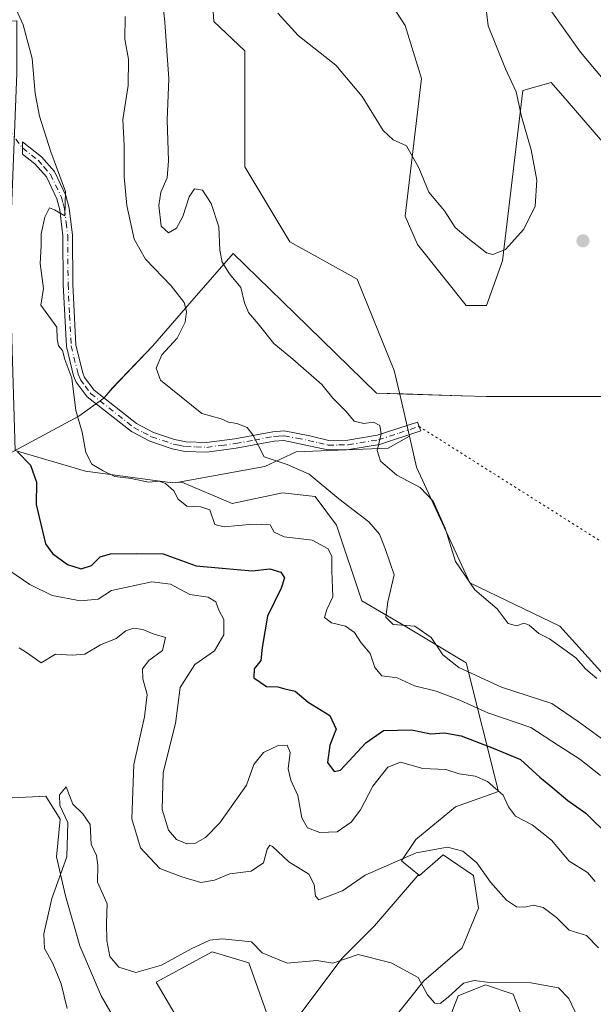
# Model space of a CAD drawing. Units: metres. Extents: x 628726 to 632202, y 4685663 to 4688041.
# Drawn here: x 629029 to 629165, y 4685790 to 4686022 of the extents above; entities that cross this region are included whole.
import ezdxf

# ---------------------------------------------------------------- set-up
doc = ezdxf.new("R2010")
doc.units = ezdxf.units.M
doc.header["$MEASUREMENT"] = 0
doc.linetypes.add('DGN Style 4', pattern=[2.6384748266838614, 1.318413404963828, -0.6592067024819142, 0.001648016756204785, -0.6592067024819142])
doc.linetypes.add('DGN Style 5', pattern=[1.1536117293433497, 0.4944050268614355, -0.6592067024819142])
for name, color, linetype, lineweight in [('Arbolado forestal CxS', 92, 'Continuous', 0), ('Camino Cxs', 7, 'Continuous', 0), ('Camino eje', 30, 'DGN Style 4', 13), ('Camino eje virtual', 6, 'DGN Style 4', 0), ('Comarca', 135, 'Continuous', 13), ('Comarca CxS', 21, 'Continuous', 0), ('Cultivos herbáceos CxS', 92, 'Continuous', 0), ('Curva de nivel maestra', 30, 'Continuous', 30), ('Curva de nivel normal', 30, 'Continuous', 0), ('Espacio natural protegido', 121, 'Continuous', 13), ('Espacio natural protegido CxS', 121, 'Continuous', 0), ('Matorral CxS', 135, 'Continuous', 0), ('Municipio', 91, 'Continuous', 13), ('Municipio CxS', 4, 'Continuous', 0), ('Núcleo urbano CxS', 7, 'Continuous', 0), ('Punto de cota en terreno', 7, 'Continuous', 0), ('Senda virtual', 7, 'DGN Style 5', 0), ('Suelo desnudo CxS', 253, 'Continuous', 0)]:
    doc.layers.add(name, color=color, linetype=linetype, lineweight=lineweight)

# ---------------------------------------------------------------- blocks, each defined once
blk = doc.blocks.new('*U4')
at = {"layer": 'Cultivos herbáceos CxS', "color": 92, "linetype": 'Continuous', "lineweight": 0}
for points in [[(629067.6042999999, 4685784.876300001, 432.7023000000045), (629061.4855000004, 4685795.1823, 434.9373000000051), (629074.6901000004, 4685802.267700001, 435.218200000003), (629083.3857000005, 4685799.6907, 434.9492000000028), (629088.3788999999, 4685785.5417, 433.1585999999952)], [(629095.1630999995, 4685787.237700001, 433.5335999999952), (629105.3372999999, 4685800.810699999, 436.0439999999944), (629112.9681000002, 4685808.445499999, 437.3438000000024), (629123.1435000002, 4685820.3223, 439.4109999999928), (629123.5635000002, 4685820.3223, 439.3782999999967), (629129.1190999999, 4685825.1339, 440.2452000000048), (629136.2811000004, 4685820.3223, 439.6402999999991), (629137.4923, 4685812.5737, 438.459600000002), (629133.6278999997, 4685803.2335, 436.8497999999963), (629124.6096999999, 4685795.503900001, 435.2621000000072), (629116.8803000003, 4685785.8421, 433.2375999999931)], [(629128.1527000006, 4685780.366900001, 433.6935999999987), (629132.6611000003, 4685791.961100001, 435.2458000000043), (629139.1023000004, 4685794.537699999, 435.5838999999978), (629145.6069, 4685792.327500001, 435.0004000000045), (629147.3026999999, 4685788.086300001, 433.9158000000025)], [(629027.5651000004, 4685838.587099999, 437.5225000000065), (629035.5472999997, 4685839.007099999, 436.5785000000033), (629038.9083000004, 4685833.545700001, 435.9903000000049), (629038.0680999998, 4685824.723300001, 435.6796999999933), (629040.1684999998, 4685815.480699999, 434.9818999999989), (629043.5292999997, 4685803.717499999, 434.5072999999975), (629048.5707, 4685791.9539, 434.0285000000004), (629056.1602999996, 4685778.754899999, 433.0547999999981)]]:
    blk.add_polyline3d(points, dxfattribs=at)
blk = doc.blocks.new('5PATER')
at = {"layer": 'Núcleo urbano CxS', "linetype": 'Continuous', "lineweight": 0}
h = blk.add_hatch(color=51, dxfattribs=at)
edge = h.paths.add_edge_path()
edge.add_ellipse((0, 0), major_axis=(-0.1095731443231308, -0.1110710700762829), ratio=0.9994222409660322, start_angle=0, end_angle=360)

msp = doc.modelspace()

# ---------------------------------------------------------------- linework, layer by layer
at = {"layer": 'Arbolado forestal CxS', "color": 92, "linetype": 'Continuous', "lineweight": 0}
for points in [[(629081.0471000001, 4686081.6691, 469.6947999999975), (629092.5081000002, 4686075.936899999, 470.2402000000002), (629103.0138999998, 4686053.0101, 473.109500000006), (629109.6996999999, 4686036.770099999, 473.8549999999959), (629120.2055000003, 4686020.531099999, 472.0611000000063), (629124.0263, 4686008.1119, 471.4397999999928), (629120.2049000004, 4685975.632099999, 469.3932999999961), (629123.0708999997, 4685968.9451, 469.1646999999939), (629134.5317000002, 4685954.6161, 468.8273999999947), (629139.3066999996, 4685954.6161, 469.1613000000071), (629143.1277000001, 4685965.124100001, 470.1996000000072), (629147.9030999999, 4686005.2459, 470.0559999999969), (629154.5891000006, 4686007.1567, 468.8375999999989), (629158.3346999995, 4686002.811100001, 468.6202000000048), (629178.4666999998, 4685979.4529, 468.3359999999957), (629181.3317, 4685965.1237, 469.6575000000012), (629178.4665000001, 4685956.525900001, 470.4569000000047), (629176.2402999997, 4685933.117900001, 470.3573000000034), (629183.2412999999, 4685917.358899999, 471.1796000000032), (629202.4159000004, 4685893.277899999, 470.5972000000039), (629221.6240999997, 4685880.390900001, 471.4714999999997), (629240.5705000004, 4685870.3729, 471.5847000000067), (629245.5579000004, 4685863.7587, 471.3417999999947)], [(629178.4666999998, 4685979.4529, 468.3359999999957), (629158.3346999995, 4686002.811100001, 468.6202000000048), (629154.5891000006, 4686007.1567, 468.8375999999989), (629147.9030999999, 4686005.2459, 470.0559999999969), (629143.1277000001, 4685965.124100001, 470.1996000000072), (629139.3066999996, 4685954.6161, 469.1613000000071), (629134.5317000002, 4685954.6161, 468.8273999999947), (629123.0708999997, 4685968.9451, 469.1646999999939), (629120.2049000004, 4685975.632099999, 469.3932999999961), (629124.0263, 4686008.1119, 471.4397999999928), (629120.2055000003, 4686020.531099999, 472.0611000000063), (629109.6996999999, 4686036.770099999, 473.8549999999959)]]:
    msp.add_polyline3d(points, dxfattribs=at)
at = {"layer": 'Camino Cxs', "color": 7, "linetype": 'Continuous', "lineweight": 0}
msp.add_polyline3d([(629068.5900999998, 4685922.470100001, 458.5733999999939), (629073.3800999997, 4685922.290100001, 459.0506000000024), (629080.0301000001, 4685923.1801, 459.7592000000004), (629089.0401, 4685924.8301, 461.4171999999963), (629091.7100999998, 4685925.030099999, 462.0369000000064), (629097.7500999998, 4685923.920100001, 462.7983999999997), (629102.1801000005, 4685922.8101, 463.4434999999939), (629106.6901000004, 4685922.9001, 464.2197000000015), (629113.5900999998, 4685924.040100001, 465.2109999999957), (629123.0500999996, 4685927.140100001, 466.4135999999999), (629123.8701, 4685925.050100001, 466.4713999999949), (629114.1300999997, 4685921.850099999, 465.2866000000067), (629106.8901000004, 4685920.6501, 464.3396000000066), (629101.9301000005, 4685920.5601, 463.2939000000042), (629091.5900999998, 4685922.7601, 461.4446999999927), (629089.3201000001, 4685922.600099999, 461.0016999999935), (629080.3901000004, 4685920.950099999, 459.6622999999963), (629073.4901000002, 4685920.040100001, 458.9942000000011), (629068.3201000001, 4685920.220100001, 458.3763999999938), (629065.2600999996, 4685920.850099999, 458.0155999999988), (629060.0000999998, 4685922.630100001, 457.4820999999939), (629055.6801000005, 4685924.870100001, 457.1876000000047), (629045.2701000003, 4685933.0701, 455.7167000000045), (629042.7100999998, 4685936.520099999, 455.2878000000055), (629042.0701000001, 4685938.020099999, 455.1934000000037), (629040.3901000004, 4685944.9101, 455.2869000000064), (629039.6401000004, 4685959.5801, 455.6845999999932), (629039.5701000001, 4685971.030099999, 455.4428000000044), (629038.8201000001, 4685977.130100001, 455.2385000000068), (629038.1501000002, 4685979.7501, 455.1438999999955), (629035.6700999998, 4685984.880100001, 454.9161000000022), (629032.9200999998, 4685987.9801, 454.6159000000043), (629030.0301000001, 4685990.270099999, 454.2376999999979), (629030.0201000003, 4685993.1501, 454.3500000000058), (629034.4700999996, 4685989.620100001, 454.9624999999942), (629037.5601000005, 4685986.130100001, 455.1891000000033), (629040.2701000003, 4685980.530099999, 455.3962000000029), (629041.0401, 4685977.550100001, 455.4475999999996), (629041.8201000001, 4685971.170100001, 455.5283000000054), (629041.8901000004, 4685959.6501, 455.8512999999948), (629042.6201, 4685945.2401, 455.4584000000032), (629044.2100999998, 4685938.7301, 455.5815000000002), (629044.6700999998, 4685937.6501, 455.6497999999993), (629046.8901000004, 4685934.6501, 456.0037000000011), (629056.9001000002, 4685926.770099999, 457.4907999999996), (629060.8800999997, 4685924.700099999, 457.8825999999972), (629065.8501000004, 4685923.030099999, 458.3322999999946)], close=True, dxfattribs=at)
msp.add_polyline3d([(629068.5900999998, 4685922.470100001, 458.5733999999939), (629073.3800999997, 4685922.290100001, 459.0506000000024), (629080.0301000001, 4685923.1801, 459.7592000000004), (629089.0401, 4685924.8301, 461.4171999999963), (629091.7100999998, 4685925.030099999, 462.0369000000064), (629097.7500999998, 4685923.920100001, 462.7983999999997), (629102.1801000005, 4685922.8101, 463.4434999999939), (629106.6901000004, 4685922.9001, 464.2197000000015), (629113.5900999998, 4685924.040100001, 465.2109999999957), (629123.0500999996, 4685927.140100001, 466.4135999999999), (629123.8701, 4685925.050100001, 466.4713999999949), (629114.1300999997, 4685921.850099999, 465.2866000000067), (629106.8901000004, 4685920.6501, 464.3396000000066), (629101.9301000005, 4685920.5601, 463.2939000000042), (629091.5900999998, 4685922.7601, 461.4446999999927), (629089.3201000001, 4685922.600099999, 461.0016999999935), (629080.3901000004, 4685920.950099999, 459.6622999999963), (629073.4901000002, 4685920.040100001, 458.9942000000011), (629068.3201000001, 4685920.220100001, 458.3763999999938), (629065.2600999996, 4685920.850099999, 458.0155999999988), (629060.0000999998, 4685922.630100001, 457.4820999999939), (629055.6801000005, 4685924.870100001, 457.1876000000047), (629045.2701000003, 4685933.0701, 455.7167000000045), (629042.7100999998, 4685936.520099999, 455.2878000000055), (629042.0701000001, 4685938.020099999, 455.1934000000037), (629040.3901000004, 4685944.9101, 455.2869000000064), (629039.6401000004, 4685959.5801, 455.6845999999932), (629039.5701000001, 4685971.030099999, 455.4428000000044), (629038.8201000001, 4685977.130100001, 455.2385000000068), (629038.1501000002, 4685979.7501, 455.1438999999955), (629035.6700999998, 4685984.880100001, 454.9161000000022), (629032.9200999998, 4685987.9801, 454.6159000000043), (629030.0301000001, 4685990.270099999, 454.2376999999979), (629030.0201000003, 4685993.1501, 454.3500000000058), (629034.4700999996, 4685989.620100001, 454.9624999999942), (629037.5601000005, 4685986.130100001, 455.1891000000033), (629040.2701000003, 4685980.530099999, 455.3962000000029), (629041.0401, 4685977.550100001, 455.4475999999996), (629041.8201000001, 4685971.170100001, 455.5283000000054), (629041.8901000004, 4685959.6501, 455.8512999999948), (629042.6201, 4685945.2401, 455.4584000000032), (629044.2100999998, 4685938.7301, 455.5815000000002), (629044.6700999998, 4685937.6501, 455.6497999999993), (629046.8901000004, 4685934.6501, 456.0037000000011), (629056.9001000002, 4685926.770099999, 457.4907999999996), (629060.8800999997, 4685924.700099999, 457.8825999999972), (629065.8501000004, 4685923.030099999, 458.3322999999946), (629068.5900999998, 4685922.470100001, 458.5733999999939)], dxfattribs=at)
at = {"layer": 'Camino eje', "color": 30, "linetype": 'DGN Style 4', "lineweight": 13}
msp.add_polyline3d([(629030.0251000002, 4685991.710100001, 454.2902999999933), (629033.6951000001, 4685988.800100001, 454.7820999999968), (629035.0701000001, 4685987.2501, 454.8902999999991), (629036.6151000002, 4685985.505100001, 455.0475000000006), (629039.2100999998, 4685980.140100001, 455.2666999999929), (629039.5950999996, 4685978.6501, 455.3084999999992), (629039.9301000005, 4685977.340100001, 455.3399999999965), (629040.3201000001, 4685974.1501, 455.4008000000031), (629040.6951000001, 4685971.100099999, 455.4856), (629040.7651000004, 4685959.6151, 455.7673999999971), (629041.1300999997, 4685952.4101, 455.5617000000057), (629041.5050999997, 4685945.075099999, 455.3730999999971), (629043.1401000004, 4685938.3751, 455.3831999999966), (629043.6901000004, 4685937.085100001, 455.4643000000069), (629044.8000999996, 4685935.585100001, 455.659799999994), (629046.0800999999, 4685933.860099999, 455.8555999999954), (629056.2901, 4685925.8201, 457.3255999999965), (629058.4501, 4685924.700099999, 457.5252999999939), (629060.4401000004, 4685923.665100001, 457.6763000000064), (629063.0701000001, 4685922.7751, 457.8864000000031), (629065.5551000005, 4685921.940099999, 458.1431000000011), (629066.9250999996, 4685921.6601, 458.3111999999965), (629068.4550999999, 4685921.345100001, 458.4762000000047), (629070.8501000004, 4685921.255100001, 458.7497000000003), (629073.4351000005, 4685921.165100001, 459.0218000000023), (629076.8850999996, 4685921.620100001, 459.3252999999968), (629080.2100999998, 4685922.065099999, 459.6576999999961), (629084.6750999996, 4685922.890100001, 460.295299999998), (629089.1801000005, 4685923.715100001, 461.2118999999948), (629090.3151000004, 4685923.795100001, 461.452099999995), (629091.6501000002, 4685923.895099999, 461.7397999999957), (629094.6700999998, 4685923.340100001, 462.1435000000056), (629099.8400999998, 4685922.2401, 462.9217999999965), (629102.0551000005, 4685921.6851, 463.3516999999993), (629104.5351, 4685921.7301, 463.8218999999954), (629106.7901, 4685921.7751, 464.2348999999958), (629113.8601000002, 4685922.9451, 465.2176999999938), (629118.7301000003, 4685924.545100001, 465.966499999995), (629123.4600999998, 4685926.095100001, 466.4516000000004)], dxfattribs=at)
at = {"layer": 'Camino eje virtual', "color": 6, "linetype": 'DGN Style 4', "lineweight": 0, "extrusion": (-0.0385892011984743, 0.05159150212886534, 0.9979224370956649), "elevation": 217936.9315723292, "flags": 128}
msp.add_lwpolyline([(-3310444.695541775, -3368779.009200805), (-3310444.695541775, -3368628.310989367)], dxfattribs=at)
at = {"layer": 'Comarca', "color": 135, "linetype": 'Continuous', "lineweight": 13, "flags": 128}
for points in [[(629094.1713000003, 4685952.699200001), (629079.6340000004, 4685966.832000001), (629070.4978000006, 4685956.343800004)], [(629094.1713000003, 4685952.699200001), (629079.6340000004, 4685966.832000001), (629070.4978000006, 4685956.343800004)], [(629070.4978000006, 4685956.343800004), (629060.7249999996, 4685945.125000001), (629051.1970000009, 4685935.096000004), (629049.1930000008, 4685932.784000002), (629043.2767000009, 4685928.518)], [(629070.4978000006, 4685956.343800004), (629060.7249999996, 4685945.125000001), (629051.1970000009, 4685935.096000004), (629049.1930000008, 4685932.784000002), (629043.2767000009, 4685928.518)], [(629133.3896000021, 4685933.320400001), (629120.5160000017, 4685933.730000002), (629119.8030000024, 4685933.753000001), (629118.370000001, 4685933.799000002), (629113.4520000012, 4685933.955000003), (629094.1713000003, 4685952.699200001)], [(629133.3896000021, 4685933.320400001), (629120.5160000017, 4685933.730000002), (629119.8030000024, 4685933.753000001), (629118.370000001, 4685933.799000002), (629113.4520000012, 4685933.955000003), (629094.1713000003, 4685952.699200001)], [(629177.483200001, 4685933.1796), (629176.0910000012, 4685933.177800001), (629139.3740000002, 4685933.129699998), (629133.6386000012, 4685933.312500002), (629133.3896000021, 4685933.320400001)], [(629177.483200001, 4685933.1796), (629176.0910000012, 4685933.177800001), (629139.3740000002, 4685933.129699998), (629133.6386000012, 4685933.312500002), (629133.3896000021, 4685933.320400001)], [(629043.2767000009, 4685928.518), (629024.9380000007, 4685918.640000002), (629024.9345000016, 4685918.638100001), (629024.1300000013, 4685918.205)], [(629043.2767000009, 4685928.518), (629024.9380000007, 4685918.640000002), (629024.9345000016, 4685918.638100001), (629024.1300000013, 4685918.205)]]:
    msp.add_lwpolyline(points, dxfattribs=at)
at = {"layer": 'Comarca CxS', "color": 21, "linetype": 'Continuous', "lineweight": 0, "flags": 128}
for points in [[(629176.0910000006, 4685933.177866667), (629139.3739833338, 4685933.1298), (629133.6386022451, 4685933.312470557), (629133.3896000924, 4685933.320402905), (629120.5159999989, 4685933.730000001), (629119.8029999996, 4685933.753), (629118.3700000005, 4685933.799000002), (629113.4520000007, 4685933.955000001), (629094.1713023043, 4685952.699202371), (629079.6339999998, 4685966.831999999), (629070.4977648215, 4685956.343830648), (629060.724999999, 4685945.125), (629051.1970000003, 4685935.096000002), (629049.1930000002, 4685932.784000001), (629043.2767833333, 4685928.518033332), (629024.9379833345, 4685918.640016667)], [(629024.9379833345, 4685918.640016667), (629043.2767833333, 4685928.518033332), (629049.1930000002, 4685932.784000001), (629051.1970000003, 4685935.096000002), (629060.724999999, 4685945.125), (629070.4977648215, 4685956.343830648), (629079.6339999998, 4685966.831999999), (629094.1713023043, 4685952.699202371), (629113.4520000007, 4685933.955000001), (629118.3700000005, 4685933.799000002), (629119.8029999996, 4685933.753), (629120.5159999989, 4685933.730000001), (629133.3896000924, 4685933.320402905), (629133.6386022451, 4685933.312470557), (629139.3739833338, 4685933.1298), (629176.0910000006, 4685933.177866667)]]:
    msp.add_lwpolyline(points, dxfattribs=at)
at = {"layer": 'Cultivos herbáceos CxS', "color": 92, "linetype": 'Continuous', "lineweight": 0}
for points in [[(629081.0471000001, 4686081.6691, 469.6947999999975), (629078.4841, 4686066.6931, 469.882500000007), (629076.2638999998, 4686046.3543, 469.3252999999968), (629074.4996999997, 4686031.3543, 468.7179999999935), (629075.0965, 4686021.520099999, 468.2917000000016), (629082.4364999998, 4686014.589299999, 468.9737000000023), (629082.4363000002, 4685987.236300001, 467.0635000000038), (629093.0191000003, 4685969.589299999, 467.3399000000064), (629108.8929000003, 4685960.7653, 468.1315999999933), (629117.6067000005, 4685939.2993, 467.1656999999978), (629118.8967000004, 4685933.7183, 466.5939000000071), (629121.1801000005, 4685923.842700001, 465.962400000004)], [(629081.0471000001, 4686081.6691, 469.6947999999975), (629092.5081000002, 4686075.936899999, 470.2402000000002), (629103.0138999998, 4686053.0101, 473.109500000006), (629109.6996999999, 4686036.770099999, 473.8549999999959), (629120.2055000003, 4686020.531099999, 472.0611000000063), (629124.0263, 4686008.1119, 471.4397999999928), (629120.2049000004, 4685975.632099999, 469.3932999999961), (629123.0708999997, 4685968.9451, 469.1646999999939), (629134.5317000002, 4685954.6161, 468.8273999999947), (629139.3066999996, 4685954.6161, 469.1613000000071), (629143.1277000001, 4685965.124100001, 470.1996000000072), (629147.9030999999, 4686005.2459, 470.0559999999969), (629154.5891000006, 4686007.1567, 468.8375999999989), (629158.3346999995, 4686002.811100001, 468.6202000000048), (629178.4666999998, 4685979.4529, 468.3359999999957), (629181.3317, 4685965.1237, 469.6575000000012), (629178.4665000001, 4685956.525900001, 470.4569000000047), (629176.2402999997, 4685933.117900001, 470.3573000000034), (629183.2412999999, 4685917.358899999, 471.1796000000032), (629202.4159000004, 4685893.277899999, 470.5972000000039), (629221.6240999997, 4685880.390900001, 471.4714999999997), (629240.5705000004, 4685870.3729, 471.5847000000067), (629245.5579000004, 4685863.7587, 471.3417999999947)], [(629109.6996999999, 4686036.770099999, 473.8549999999959), (629120.2055000003, 4686020.531099999, 472.0611000000063), (629124.0263, 4686008.1119, 471.4397999999928), (629120.2049000004, 4685975.632099999, 469.3932999999961), (629123.0708999997, 4685968.9451, 469.1646999999939), (629134.5317000002, 4685954.6161, 468.8273999999947), (629139.3066999996, 4685954.6161, 469.1613000000071), (629143.1277000001, 4685965.124100001, 470.1996000000072), (629147.9030999999, 4686005.2459, 470.0559999999969), (629154.5891000006, 4686007.1567, 468.8375999999989), (629158.3346999995, 4686002.811100001, 468.6202000000048), (629178.4666999998, 4685979.4529, 468.3359999999957)], [(629180.3485000003, 4685852.769099999, 464.297000000006), (629156.6079000002, 4685879.0681, 465.7562000000034), (629135.4111000003, 4685889.248299999, 465.1781999999948), (629122.8815000001, 4685916.483300001, 465.9697000000015), (629121.1801000005, 4685923.842700001, 465.962400000004), (629118.8967000004, 4685933.7183, 466.5939000000071), (629117.6067000005, 4685939.2993, 467.1656999999978), (629108.8929000003, 4685960.7653, 468.1315999999933), (629093.0191000003, 4685969.589299999, 467.3399000000064), (629082.4363000002, 4685987.236300001, 467.0635000000038), (629082.4364999998, 4686014.589299999, 468.9737000000023), (629075.0965, 4686021.520099999, 468.2917000000016), (629074.4996999997, 4686031.3543, 468.7179999999935)], [(629121.1801000005, 4685923.842700001, 465.962400000004), (629122.8815000001, 4685916.483300001, 465.9697000000015), (629135.4111000003, 4685889.248299999, 465.1781999999948), (629156.6079000002, 4685879.0681, 465.7562000000034), (629180.3485000003, 4685852.769099999, 464.297000000006), (629196.4572999999, 4685832.4099, 463.6607999999979), (629204.7067, 4685796.153100001, 461.6861000000063)], [(629123.5635000002, 4685820.3223, 439.3782999999967), (629123.1435000002, 4685820.3223, 439.4109999999928), (629112.9681000002, 4685808.445499999, 437.3438000000024), (629105.3372999999, 4685800.810699999, 436.0439999999944), (629095.1630999995, 4685787.237700001, 433.5335999999952), (629088.3788999999, 4685785.5417, 433.1585999999952), (629083.3857000005, 4685799.6907, 434.9492000000028), (629074.6901000004, 4685802.267700001, 435.218200000003), (629061.4855000004, 4685795.1823, 434.9373000000051), (629067.6042999999, 4685784.876300001, 432.7023000000045), (629056.1602999996, 4685778.754899999, 433.0547999999981), (629048.5707, 4685791.9539, 434.0285000000004), (629043.5292999997, 4685803.717499999, 434.5072999999975), (629040.1684999998, 4685815.480699999, 434.9818999999989), (629038.0680999998, 4685824.723300001, 435.6796999999933), (629038.9083000004, 4685833.545700001, 435.9903000000049), (629035.5472999997, 4685839.007099999, 436.5785000000033), (629027.5651000004, 4685838.587099999, 437.5225000000065)], [(629116.8803000003, 4685785.8421, 433.2375999999931), (629124.6096999999, 4685795.503900001, 435.2621000000072), (629133.6278999997, 4685803.2335, 436.8497999999963), (629137.4923, 4685812.5737, 438.459600000002), (629136.2811000004, 4685820.3223, 439.6402999999991), (629129.1190999999, 4685825.1339, 440.2452000000048), (629123.5635000002, 4685820.3223, 439.3782999999967)], [(629147.3026999999, 4685788.086300001, 433.9158000000025), (629145.6069, 4685792.327500001, 435.0004000000045), (629139.1023000004, 4685794.537699999, 435.5838999999978), (629132.6611000003, 4685791.961100001, 435.2458000000043), (629128.1527000006, 4685780.366900001, 433.6935999999987)]]:
    msp.add_polyline3d(points, dxfattribs=at)
at = {"layer": 'Curva de nivel maestra', "color": 30, "linetype": 'Continuous', "lineweight": 30, "elevation": 450, "flags": 128}
msp.add_lwpolyline([(629028.8600000005, 4685920.130100001), (629031.9199999999, 4685916.9901), (629033.2999999998, 4685912.960100001), (629033.2800000003, 4685907.6801), (629035.4699999997, 4685898.460100001), (629037.0999999996, 4685896.190099999), (629040.6500000004, 4685893.5801), (629043.8300000001, 4685892.5601), (629046.29, 4685893.300100001), (629048.29, 4685895.350099999), (629050.7599999999, 4685896.110099999), (629056.9600000001, 4685896.190099999), (629063.1399999997, 4685896.0801), (629070.9600000001, 4685893.220100001), (629077.0599999997, 4685892.7401), (629084.1299999999, 4685892.040100001), (629088.3200000003, 4685892.540100001), (629090.8700000001, 4685891.7501), (629091.7599999999, 4685890.440099999), (629090.9400000004, 4685888.0001), (629087.7400000002, 4685881.420100001), (629086.5099999999, 4685874.020099999), (629086.2100000001, 4685870.950099999), (629084.6100000005, 4685868.970100001), (629084.5, 4685866.840100001), (629087.4800000006, 4685864.8201), (629090.1500000004, 4685864.770099999), (629091.8300000001, 4685864.280099999), (629094.2999999998, 4685863.700099999), (629097.3600000005, 4685861.120100001), (629102.4699999997, 4685858.0001), (629103.9600000001, 4685854.800100001), (629102.4400000004, 4685850.970100001), (629101.9100000003, 4685846.920100001), (629103.4299999997, 4685844.8201), (629104.9199999999, 4685845.100099999), (629110.9000000004, 4685851.540100001), (629115.1100000005, 4685854.440099999), (629121.7000000002, 4685854.640100001), (629126.2599999999, 4685853.630100001), (629129.4600000001, 4685853.870100001), (629133.4100000003, 4685853.2301), (629140.9100000003, 4685850.290100001), (629147.3700000001, 4685847.600099999), (629151.8799999999, 4685843.440099999), (629154.9400000004, 4685840.950099999), (629158.4699999997, 4685837.9801), (629162.7400000002, 4685834.9801), (629168.3799999999, 4685829.380100001)], dxfattribs=at)
at = {"layer": 'Curva de nivel normal', "color": 30, "linetype": 'Continuous', "lineweight": 0, "flags": 128}
for points, elevation in [([(629090.1799999997, 4686023.5001), (629094.9900000002, 4686018.2501), (629103.8200000003, 4686011.200099999), (629110.04, 4686003.840100001), (629114.9800000006, 4685995.850099999), (629117.3899999997, 4685993.600099999), (629120.5300000003, 4685992.220100001), (629123.3700000001, 4685987.0001), (629125.79, 4685981.290100001), (629129.4199999999, 4685976.860099999), (629131.9600000001, 4685972.940099999), (629134.9199999999, 4685970.470100001), (629139.3099999997, 4685966.970100001), (629140.8200000003, 4685966.610099999), (629143.7999999998, 4685967.7501), (629148.1100000005, 4685972.610099999), (629150.8099999997, 4685977.9901), (629151.2199999997, 4685984.1501), (629149.8700000001, 4685991.2601), (629147.5599999997, 4685999.1601), (629146.3499999996, 4686004.9001), (629143.8099999997, 4686010.350099999), (629139.7599999999, 4686020.5101), (629138.7599999999, 4686028.340100001)], 470), ([(629027.7599999999, 4686026.090100001), (629030.2199999997, 4686020.7501), (629032.2999999998, 4686012.8301), (629032.9800000006, 4686004.520099999), (629034, 4685999.200099999), (629036.7400000002, 4685990.8301), (629040.1900000004, 4685981.440099999), (629039.9900000002, 4685975.690099999), (629037.5999999996, 4685977.130100001), (629036.3700000001, 4685977.610099999), (629035.3200000003, 4685975.420100001), (629034.4000000004, 4685971.450099999), (629034.4000000004, 4685968.630100001), (629034.2000000002, 4685964.4901), (629034.9600000001, 4685958.610099999), (629034.3499999996, 4685954.670100001), (629038.1399999997, 4685949.470100001), (629038.2000000002, 4685946.7401), (629038.5499999998, 4685945.090100001), (629039.4400000004, 4685943.9801), (629040.0199999996, 4685941.9001), (629041.6200000001, 4685937.5101), (629042.5700000003, 4685929.880100001), (629044.0499999998, 4685924.710100001), (629044.9800000006, 4685919.950099999), (629046.3399999999, 4685917.170100001), (629049.04, 4685915.6601), (629051.7999999998, 4685914.340100001), (629055.6200000001, 4685913.8301), (629059.7000000002, 4685912.970100001), (629062.2000000002, 4685913.170100001), (629063.7199999997, 4685912.690099999), (629065.6699999999, 4685910.960100001), (629066.6699999999, 4685908.940099999), (629068.7100000001, 4685907.3301), (629072.04, 4685907.190099999), (629074.1699999999, 4685906.4101), (629075.3799999999, 4685902.970100001), (629077.5099999999, 4685902.4301), (629084.29, 4685903.0701), (629088.3600000005, 4685902.880100001), (629089.3399999999, 4685901.170100001), (629091.6799999997, 4685900.0801), (629098.2800000003, 4685899.3301), (629102.0599999997, 4685897.280099999), (629102.9199999999, 4685895.4301), (629102.8899999997, 4685892.0801), (629103.1100000005, 4685885.970100001), (629101.7199999997, 4685882.970100001), (629101.2000000002, 4685881.0801), (629102.8200000003, 4685879.800100001), (629106.0899999999, 4685879.030099999), (629108.2800000003, 4685877.5101), (629109.8499999996, 4685875.0801), (629111.9600000001, 4685872.5701), (629113.0300000003, 4685869.290100001), (629114.6600000003, 4685867.370100001), (629118.3200000003, 4685866.870100001), (629122.3799999999, 4685865.0001), (629127.4800000006, 4685863.710100001), (629133.0800000001, 4685861.5801), (629139.6200000001, 4685858.590100001), (629149.75, 4685855.170100001), (629156.3099999997, 4685850.9101), (629161.3399999999, 4685847.670100001), (629166.2300000006, 4685843.8301)], 455), ([(629063.0199999996, 4686026.620100001), (629063.5599999997, 4686021.360099999), (629064.4800000006, 4686008.0101), (629064.0999999996, 4685998.3101), (629064.4500000002, 4685988.6601), (629064.0899999999, 4685984.640100001), (629062.6399999997, 4685981.290100001), (629062.1399999997, 4685978.190099999), (629062.6799999997, 4685973.280099999), (629064.4199999999, 4685971.690099999), (629066.2999999998, 4685972.800100001), (629067.7800000003, 4685975.5701), (629069.3200000003, 4685980.1801), (629070.5899999999, 4685982.0801), (629072.4299999997, 4685981.7601), (629074.5, 4685978.600099999), (629076.25, 4685973.120100001), (629076.5099999999, 4685967.640100001), (629077.04, 4685964.8201), (629078.7599999999, 4685962.0801), (629081.4800000006, 4685958.800100001), (629082.3600000005, 4685955.190099999), (629083.2999999998, 4685952.9301), (629085.5499999998, 4685950.290100001), (629089.25, 4685945.630100001), (629093.7300000006, 4685941.960100001), (629100.5800000001, 4685935.970100001), (629103.1500000004, 4685932.7501), (629106.3200000003, 4685929.600099999), (629108.1900000004, 4685927.300100001), (629110.4199999999, 4685926.780099999), (629112.75, 4685927.120100001), (629114.25, 4685926.3201), (629114.5499999998, 4685924.340100001), (629113.6200000001, 4685920.4101), (629114.3499999996, 4685917.890100001), (629118.25, 4685914.590100001), (629123.6799999997, 4685911.7401), (629126.7999999998, 4685908.4801), (629129.5899999999, 4685902.1501), (629132, 4685894.2401), (629136.6100000005, 4685887.5601), (629141.8799999999, 4685883.120100001), (629144.4400000004, 4685879.670100001), (629146.4100000003, 4685879.140100001), (629148.1900000004, 4685879.780099999), (629149.4000000004, 4685879.2601), (629151.6600000003, 4685877.280099999), (629154.2000000002, 4685876.020099999), (629160.3600000005, 4685871.5701), (629162.7300000006, 4685868.870100001), (629165.3200000003, 4685866.720100001)], 465), ([(629170.8899999997, 4686003.0701), (629161.4800000006, 4686014.280099999), (629154.0899999999, 4686024.620100001)], 465), ([(629054.2400000002, 4686022.720100001), (629054.1100000005, 4686017.3101), (629054.9900000002, 4686012.620100001), (629054.9199999999, 4686006.4001), (629053.6399999997, 4685998.390100001), (629054, 4685992.3101), (629054, 4685984.9001), (629054.6200000001, 4685978.1601), (629056.3300000001, 4685970.210100001), (629058.9699999997, 4685965.5101), (629065.0199999996, 4685959.2301), (629068.0800000001, 4685955.290100001), (629068.6699999999, 4685953.1801), (629068.3600000005, 4685950.6801), (629066.5, 4685946.920100001), (629062.8399999999, 4685942.940099999), (629061.54, 4685939.8301), (629062.54, 4685936.9801), (629072.2699999996, 4685929.130100001), (629076.7999999998, 4685927.870100001), (629078.5899999999, 4685927.140100001), (629080.5499999998, 4685926.8201), (629082.9199999999, 4685925.8101), (629084.2800000003, 4685924.1501), (629086.9699999997, 4685918.960100001), (629092.3700000001, 4685917.1501), (629097.5599999997, 4685914.8301), (629104.5300000003, 4685909.020099999), (629111.6200000001, 4685903.620100001), (629114.1699999999, 4685900.7501), (629115.5599999997, 4685897.130100001), (629117.5599999997, 4685891.110099999), (629116.0899999999, 4685884.800100001), (629115.6500000004, 4685881.1601), (629117.3499999996, 4685879.390100001), (629122.4900000002, 4685879.0101), (629126.3099999997, 4685876.390100001), (629129.0700000003, 4685872.2601), (629132.8200000003, 4685869.2601), (629142.9100000003, 4685864.640100001), (629154.75, 4685860.850099999), (629160.9699999997, 4685856.600099999), (629168.6799999997, 4685850.9001)], 460), ([(629027.0499999998, 4685892.0601), (629031.7599999999, 4685888.8301), (629037, 4685886.2301), (629043.6900000004, 4685884.9801), (629047.8399999999, 4685885.4101), (629051.0199999996, 4685887.470100001), (629060.5, 4685889.4801), (629064.8899999997, 4685888.9001), (629069.4500000002, 4685886.520099999), (629073.7800000003, 4685885.860099999), (629075.54, 4685884.770099999), (629076.3200000003, 4685882.780099999), (629077.4900000002, 4685880.590100001), (629077.4800000006, 4685876.970100001), (629075.2800000003, 4685873.220100001), (629070.6600000003, 4685869.970100001), (629067.1600000003, 4685864.550100001), (629066.04, 4685856.110099999), (629063.2000000002, 4685844.5801), (629062.9000000004, 4685835.840100001), (629064.4100000003, 4685830.940099999), (629066.3399999999, 4685828.800100001), (629068.7800000003, 4685827.7601), (629070.6299999999, 4685827.800100001), (629073.1799999997, 4685829.280099999), (629076.5300000003, 4685832.720100001), (629082.8099999997, 4685841.5701), (629084.5199999996, 4685846.450099999), (629086.79, 4685849.2601), (629090.2800000003, 4685850.880100001), (629092.4199999999, 4685850.960100001), (629093.0499999998, 4685849.270099999), (629092.6500000004, 4685845.450099999), (629093.2400000002, 4685842.7601), (629094.9199999999, 4685839.1601), (629095.8600000005, 4685833.840100001), (629097.1799999997, 4685831.5001), (629100.04, 4685830.440099999), (629104.2000000002, 4685830.600099999), (629107.4800000006, 4685832.8201), (629109.6200000001, 4685835.7401), (629112.5800000001, 4685841.300100001), (629116.0899999999, 4685845.840100001), (629119.0700000003, 4685846.9901), (629124.3600000005, 4685845.4801), (629129.7300000006, 4685845.2601), (629132.8700000001, 4685844.2401), (629136.7100000001, 4685843.6601), (629139.5999999996, 4685842.4301), (629143.2400000002, 4685839.200099999), (629144.54, 4685836.4301), (629146.1799999997, 4685834.300100001), (629150.1100000005, 4685832.2601), (629154.6600000003, 4685828.5801), (629158.79, 4685823.670100001), (629163.1500000004, 4685820.960100001), (629164.9600000001, 4685818.9101)], 445), ([(629029.2199999997, 4685873.950099999), (629031.0099999999, 4685872.860099999), (629034.4199999999, 4685870.4301), (629037.7999999998, 4685872.450099999), (629041.75, 4685872.2301), (629044.75, 4685872.450099999), (629048.4199999999, 4685874.6501), (629052.0899999999, 4685876.1601), (629054.3799999999, 4685877.960100001), (629056.25, 4685878.600099999), (629058.3799999999, 4685878.2301), (629060.7800000003, 4685877.210100001), (629063.7199999997, 4685876.4001), (629063.0199999996, 4685873.3301), (629059.7599999999, 4685870.970100001), (629058.3399999999, 4685868.970100001), (629058.3600000005, 4685866.640100001), (629059.3799999999, 4685862.970100001), (629058.7999999998, 4685857.640100001), (629056.2599999999, 4685846.460100001), (629055.75, 4685833.610099999), (629057.8099999997, 4685826.8201), (629062.4199999999, 4685821.9101), (629067.54, 4685819.970100001), (629072.0700000003, 4685818.610099999), (629075.25, 4685819.1801), (629078.8799999999, 4685820.700099999), (629083.8799999999, 4685821.340100001), (629086.7800000003, 4685823.3101), (629087.6600000003, 4685826.5001), (629088.3099999997, 4685827.450099999), (629088.9500000002, 4685827.130100001), (629092.75, 4685823.520099999), (629097.5099999999, 4685820.600099999), (629098.7800000003, 4685818.200099999), (629099.0199999996, 4685815.390100001), (629099.8399999999, 4685814.5701), (629105.4199999999, 4685816.640100001), (629110.75, 4685820.340100001), (629122.79, 4685825.640100001), (629130.1399999997, 4685827.0001), (629133.7599999999, 4685825.9901), (629137.0800000001, 4685823.3101), (629140.3200000003, 4685818.700099999), (629144.0199999996, 4685814.470100001), (629146.4100000003, 4685812.9001), (629148.4100000003, 4685812.8201), (629150.4100000003, 4685813.280099999), (629152.6900000004, 4685812.7301), (629155.8499999996, 4685810.4301), (629158.8200000003, 4685807.390100001), (629162.8899999997, 4685806.120100001), (629165.7000000002, 4685803.270099999)], 440), ([(629040.54, 4685788.9801), (629039.1699999999, 4685794.780099999), (629037.1399999997, 4685799.5601), (629035.1900000004, 4685803.0801), (629035.04, 4685806.550100001), (629036.9600000001, 4685814.8301), (629040.4500000002, 4685824.700099999), (629040.6799999997, 4685832.7601), (629038.8600000005, 4685836.7501), (629038.7100000001, 4685839.3101), (629040.29, 4685841.190099999), (629041.8700000001, 4685837.090100001), (629044.2599999999, 4685834.8101), (629046.0099999999, 4685832.3301), (629046.2300000006, 4685827.640100001), (629047.4600000001, 4685824.970100001), (629047.79, 4685822.640100001), (629047.7199999997, 4685818.710100001), (629049.9800000006, 4685813.600099999), (629049.8200000003, 4685809.050100001), (629049.8799999999, 4685804.970100001), (629050.6200000001, 4685801.210100001), (629052.7400000002, 4685798.700099999), (629056.75, 4685797.4101), (629062.75, 4685799.130100001), (629069.75, 4685803.040100001), (629074.1699999999, 4685805.020099999), (629077.0999999996, 4685805.3301), (629083.9500000002, 4685804.620100001), (629086.4900000002, 4685802.0801), (629092.3700000001, 4685799.600099999), (629099.4000000004, 4685800.2301), (629103.1399999997, 4685799.610099999), (629109.1200000001, 4685801.6801), (629116.8700000001, 4685799.720100001), (629123.2100000001, 4685796.270099999), (629125.4299999997, 4685792.190099999), (629127.1399999997, 4685790.210100001), (629128.4500000002, 4685790.100099999), (629130.2999999998, 4685791.600099999), (629133.9600000001, 4685794.940099999), (629136.4100000003, 4685795.5801), (629140.1399999997, 4685795.040100001), (629149.79, 4685795.0001), (629156.2999999998, 4685793.790100001), (629158.75, 4685791.340100001), (629161.6600000003, 4685785.1601)], 435)]:
    msp.add_lwpolyline(points, dxfattribs=dict(at, elevation=elevation))
at = {"layer": 'Espacio natural protegido', "color": 121, "linetype": 'Continuous', "lineweight": 13, "flags": 128}
for points in [[(629094.1713000003, 4685952.699200001), (629079.6340000004, 4685966.832000001), (629070.4978000006, 4685956.343800004)], [(629070.4978000006, 4685956.343800004), (629079.6342000002, 4685966.828299999), (629094.1713000003, 4685952.699200001)], [(629043.2767000009, 4685928.518), (629049.1942000015, 4685932.788500002), (629051.1941999998, 4685935.0984), (629060.7243000015, 4685945.1284), (629070.4978000006, 4685956.343800004)], [(629070.4978000006, 4685956.343800004), (629060.7249999996, 4685945.125000001), (629051.1970000009, 4685935.096000004), (629049.1930000008, 4685932.784000002), (629043.2767000009, 4685928.518)], [(629133.3896000021, 4685933.320400001), (629120.5160000017, 4685933.730000002), (629119.8030000024, 4685933.753000001), (629118.370000001, 4685933.799000002), (629113.4520000012, 4685933.955000003), (629094.1713000003, 4685952.699200001)], [(629094.1713000003, 4685952.699200001), (629113.4538000012, 4685933.957900002), (629119.8039000002, 4685933.757900001), (629133.3896000021, 4685933.320400001)], [(629177.483200001, 4685933.1796), (629176.0910000012, 4685933.177800001), (629139.3740000002, 4685933.129699998), (629133.6386000012, 4685933.312500002), (629133.3896000021, 4685933.320400001)], [(629177.483200001, 4685933.1796), (629176.0910000012, 4685933.177800001), (629139.3740000002, 4685933.129699998), (629133.6386000012, 4685933.312500002), (629133.3896000021, 4685933.320400001)], [(629043.2767000009, 4685928.518), (629024.9380000007, 4685918.640000002), (629024.9345000016, 4685918.638100001), (629024.1300000013, 4685918.205)], [(629043.2767000009, 4685928.518), (629024.9380000007, 4685918.640000002), (629024.9345000016, 4685918.638100001), (629024.1300000013, 4685918.205)]]:
    msp.add_lwpolyline(points, dxfattribs=at)
at = {"layer": 'Espacio natural protegido CxS', "color": 121, "linetype": 'Continuous', "lineweight": 0, "flags": 128}
for points in [[(629024.9379833345, 4685918.640016667), (629043.2767833333, 4685928.518033332), (629049.1930000002, 4685932.784000001), (629051.1970000003, 4685935.096000002), (629060.724999999, 4685945.125), (629070.4977648215, 4685956.343830648), (629079.6339999998, 4685966.831999999), (629094.1713023043, 4685952.699202371), (629113.4520000007, 4685933.955000001), (629118.3700000005, 4685933.799000002), (629119.8029999996, 4685933.753), (629120.5159999989, 4685933.730000001), (629133.3896000924, 4685933.320402905), (629133.6386022451, 4685933.312470557), (629139.3739833338, 4685933.1298), (629176.0910000006, 4685933.177866667)], [(629024.9379833345, 4685918.640016667), (629043.2767833333, 4685928.518033332), (629049.1941999987, 4685932.788500001), (629051.1941999992, 4685935.098400001), (629060.724300001, 4685945.1284), (629070.4977648215, 4685956.343830648), (629079.6341999996, 4685966.828299998), (629094.1713023043, 4685952.699202371), (629113.4538000008, 4685933.957900001), (629119.8038999996, 4685933.757900001), (629133.3896000924, 4685933.320402905), (629133.6386022451, 4685933.312470557), (629139.3739833338, 4685933.1298), (629176.0910000006, 4685933.177866667)]]:
    msp.add_lwpolyline(points, dxfattribs=at)
at = {"layer": 'Matorral CxS', "color": 135, "linetype": 'Continuous', "lineweight": 0}
for points in [[(629081.0471000001, 4686081.6691, 469.6947999999975), (629078.4841, 4686066.6931, 469.882500000007), (629076.2638999998, 4686046.3543, 469.3252999999968), (629074.4996999997, 4686031.3543, 468.7179999999935), (629075.0965, 4686021.520099999, 468.2917000000016), (629082.4364999998, 4686014.589299999, 468.9737000000023), (629082.4363000002, 4685987.236300001, 467.0635000000038), (629093.0191000003, 4685969.589299999, 467.3399000000064), (629108.8929000003, 4685960.7653, 468.1315999999933), (629117.6067000005, 4685939.2993, 467.1656999999978), (629118.8967000004, 4685933.7183, 466.5939000000071), (629121.1801000005, 4685923.842700001, 465.962400000004)], [(629074.4996999997, 4686031.3543, 468.7179999999935), (629075.0965, 4686021.520099999, 468.2917000000016), (629082.4364999998, 4686014.589299999, 468.9737000000023), (629082.4363000002, 4685987.236300001, 467.0635000000038), (629093.0191000003, 4685969.589299999, 467.3399000000064), (629108.8929000003, 4685960.7653, 468.1315999999933), (629117.6067000005, 4685939.2993, 467.1656999999978), (629118.8967000004, 4685933.7183, 466.5939000000071), (629121.1801000005, 4685923.842700001, 465.962400000004), (629116.1699000001, 4685921.0109, 465.1937999999937), (629094.4873000003, 4685920.1437, 461.5509000000021), (629087.1152999997, 4685916.674500001, 460.016300000003), (629066.7846999997, 4685912.940500001, 456.4343999999983), (629065.4030999999, 4685912.834100001, 456.2511999999988), (629044.8492999999, 4685915.5953, 454.4567999999999), (629028.3321000002, 4685920.451099999, 451.1382000000012), (629026.9562999997, 4685965.230900001, 453.2966000000015), (629028.7207000004, 4686009.3487, 454.3868999999977), (629028.7171, 4686014.270300001, 454.5718999999954), (629028.7119000005, 4686021.685699999, 454.9787000000069), (629021.7269000001, 4686021.5187, 454.0363999999972), (629007.5549, 4686021.7017, 451.5461000000069), (629009.3191000001, 4686033.172499999, 451.5142999999953)], [(629116.8803000003, 4685785.8421, 433.2375999999931), (629124.6096999999, 4685795.503900001, 435.2621000000072), (629133.6278999997, 4685803.2335, 436.8497999999963), (629137.4923, 4685812.5737, 438.459600000002), (629136.2811000004, 4685820.3223, 439.6402999999991), (629129.1190999999, 4685825.1339, 440.2452000000048), (629123.5635000002, 4685820.3223, 439.3782999999967), (629119.3234999999, 4685823.715700001, 440.6116000000038), (629122.7154999999, 4685828.805299999, 441.3931000000011), (629132.0415000003, 4685836.440099999, 442.7013000000007), (629142.1933000004, 4685840.045700001, 445.6845999999932), (629134.5861000001, 4685870.373500001, 461.5823999999994), (629120.1486999998, 4685879.068299999, 460.1392000000051), (629109.9748999998, 4685885.006300001, 457.3821000000025), (629104.0403000005, 4685902.8213, 458.3408000000054), (629098.9523, 4685909.6075, 459.2376999999979), (629091.3213000001, 4685910.456499999, 458.597299999994), (629079.4515000005, 4685907.911499999, 457.645399999994), (629067.5815000003, 4685913.001900001, 456.5524000000005), (629066.7846999997, 4685912.940500001, 456.4343999999983), (629087.1152999997, 4685916.674500001, 460.016300000003), (629094.4873000003, 4685920.1437, 461.5509000000021), (629116.1699000001, 4685921.0109, 465.1937999999937), (629121.1801000005, 4685923.842700001, 465.962400000004), (629122.8815000001, 4685916.483300001, 465.9697000000015), (629135.4111000003, 4685889.248299999, 465.1781999999948), (629156.6079000002, 4685879.0681, 465.7562000000034), (629180.3485000003, 4685852.769099999, 464.297000000006)], [(629121.1801000005, 4685923.842700001, 465.962400000004), (629116.1699000001, 4685921.0109, 465.1937999999937), (629094.4873000003, 4685920.1437, 461.5509000000021), (629087.1152999997, 4685916.674500001, 460.016300000003), (629066.7846999997, 4685912.940500001, 456.4343999999983)], [(629121.1801000005, 4685923.842700001, 465.962400000004), (629122.8815000001, 4685916.483300001, 465.9697000000015), (629135.4111000003, 4685889.248299999, 465.1781999999948), (629156.6079000002, 4685879.0681, 465.7562000000034), (629180.3485000003, 4685852.769099999, 464.297000000006), (629196.4572999999, 4685832.4099, 463.6607999999979), (629204.7067, 4685796.153100001, 461.6861000000063)], [(629028.3321000002, 4685920.451099999, 451.1382000000012), (629044.8492999999, 4685915.5953, 454.4567999999999), (629065.4030999999, 4685912.834100001, 456.2511999999988), (629066.7846999997, 4685912.940500001, 456.4343999999983)], [(629123.5635000002, 4685820.3223, 439.3782999999967), (629119.3234999999, 4685823.715700001, 440.6116000000038), (629122.7154999999, 4685828.805299999, 441.3931000000011), (629132.0415000003, 4685836.440099999, 442.7013000000007), (629142.1933000004, 4685840.045700001, 445.6845999999932), (629134.5861000001, 4685870.373500001, 461.5823999999994), (629120.1486999998, 4685879.068299999, 460.1392000000051), (629109.9748999998, 4685885.006300001, 457.3821000000025), (629104.0403000005, 4685902.8213, 458.3408000000054), (629098.9523, 4685909.6075, 459.2376999999979), (629091.3213000001, 4685910.456499999, 458.597299999994), (629079.4515000005, 4685907.911499999, 457.645399999994), (629067.5815000003, 4685913.001900001, 456.5524000000005), (629066.7846999997, 4685912.940500001, 456.4343999999983)], [(629116.8803000003, 4685785.8421, 433.2375999999931), (629124.6096999999, 4685795.503900001, 435.2621000000072), (629133.6278999997, 4685803.2335, 436.8497999999963), (629137.4923, 4685812.5737, 438.459600000002), (629136.2811000004, 4685820.3223, 439.6402999999991), (629129.1190999999, 4685825.1339, 440.2452000000048), (629123.5635000002, 4685820.3223, 439.3782999999967)], [(629147.3026999999, 4685788.086300001, 433.9158000000025), (629145.6069, 4685792.327500001, 435.0004000000045), (629139.1023000004, 4685794.537699999, 435.5838999999978), (629132.6611000003, 4685791.961100001, 435.2458000000043), (629128.1527000006, 4685780.366900001, 433.6935999999987)], [(629147.3026999999, 4685788.086300001, 433.9158000000025), (629145.6069, 4685792.327500001, 435.0004000000045), (629139.1023000004, 4685794.537699999, 435.5838999999978), (629132.6611000003, 4685791.961100001, 435.2458000000043), (629128.1527000006, 4685780.366900001, 433.6935999999987)]]:
    msp.add_polyline3d(points, dxfattribs=at)
at = {"layer": 'Municipio', "color": 91, "linetype": 'Continuous', "lineweight": 13, "flags": 128}
for points in [[(629094.1713000003, 4685952.699200001), (629079.6340000004, 4685966.832000001), (629070.4978000006, 4685956.343800004)], [(629094.1713000003, 4685952.699200001), (629079.6340000004, 4685966.832000001), (629070.4978000006, 4685956.343800004)], [(629070.4978000006, 4685956.343800004), (629060.7249999996, 4685945.125000001), (629051.1970000009, 4685935.096000004), (629049.1930000008, 4685932.784000002), (629043.2767000009, 4685928.518)], [(629070.4978000006, 4685956.343800004), (629060.7249999996, 4685945.125000001), (629051.1970000009, 4685935.096000004), (629049.1930000008, 4685932.784000002), (629043.2767000009, 4685928.518)], [(629133.3896000021, 4685933.320400001), (629120.5160000017, 4685933.730000002), (629119.8030000024, 4685933.753000001), (629118.370000001, 4685933.799000002), (629113.4520000012, 4685933.955000003), (629094.1713000003, 4685952.699200001)], [(629133.3896000021, 4685933.320400001), (629120.5160000017, 4685933.730000002), (629119.8030000024, 4685933.753000001), (629118.370000001, 4685933.799000002), (629113.4520000012, 4685933.955000003), (629094.1713000003, 4685952.699200001)], [(629177.483200001, 4685933.1796), (629176.0910000012, 4685933.177800001), (629139.3740000002, 4685933.129699998), (629133.6386000012, 4685933.312500002), (629133.3896000021, 4685933.320400001)], [(629177.483200001, 4685933.1796), (629176.0910000012, 4685933.177800001), (629139.3740000002, 4685933.129699998), (629133.6386000012, 4685933.312500002), (629133.3896000021, 4685933.320400001)], [(629043.2767000009, 4685928.518), (629024.9380000007, 4685918.640000002), (629024.9345000016, 4685918.638100001), (629024.1300000013, 4685918.205)], [(629043.2767000009, 4685928.518), (629024.9380000007, 4685918.640000002), (629024.9345000016, 4685918.638100001), (629024.1300000013, 4685918.205)]]:
    msp.add_lwpolyline(points, dxfattribs=at)
at = {"layer": 'Municipio CxS', "color": 4, "linetype": 'Continuous', "lineweight": 0, "flags": 128}
for points in [[(629024.9379833345, 4685918.640016667), (629043.2767833333, 4685928.518033332), (629049.1930000002, 4685932.784000001), (629051.1970000003, 4685935.096000002), (629060.724999999, 4685945.125), (629070.4977648215, 4685956.343830648), (629079.6339999998, 4685966.831999999), (629094.1713023043, 4685952.699202371), (629113.4520000007, 4685933.955000001), (629118.3700000005, 4685933.799000002), (629119.8029999996, 4685933.753), (629120.5159999989, 4685933.730000001), (629133.3896000924, 4685933.320402905), (629133.6386022451, 4685933.312470557), (629139.3739833338, 4685933.1298), (629176.0910000006, 4685933.177866667)], [(629176.0910000006, 4685933.177866667), (629139.3739833338, 4685933.1298), (629133.6386022451, 4685933.312470557), (629133.3896000924, 4685933.320402905), (629120.5159999989, 4685933.730000001), (629119.8029999996, 4685933.753), (629118.3700000005, 4685933.799000002), (629113.4520000007, 4685933.955000001), (629094.1713023043, 4685952.699202371), (629079.6339999998, 4685966.831999999), (629070.4977648215, 4685956.343830648), (629060.724999999, 4685945.125), (629051.1970000003, 4685935.096000002), (629049.1930000002, 4685932.784000001), (629043.2767833333, 4685928.518033332), (629024.9379833345, 4685918.640016667)]]:
    msp.add_lwpolyline(points, dxfattribs=at)
at = {"layer": 'Senda virtual', "color": 7, "linetype": 'DGN Style 5', "lineweight": 0, "extrusion": (-0.01591612900177268, 0.01006028556742739, 0.9998227180315021), "elevation": 37594.91342211491, "flags": 128}
msp.add_lwpolyline([(-4297138.52568511, -1971518.964636662), (-4297138.52568511, -1971354.643936093)], dxfattribs=at)
at = {"layer": 'Suelo desnudo CxS', "color": 253, "linetype": 'Continuous', "lineweight": 0}
for points in [[(629028.3321000002, 4685920.451099999, 451.1382000000012), (629044.8492999999, 4685915.5953, 454.4567999999999), (629065.4030999999, 4685912.834100001, 456.2511999999988), (629066.7846999997, 4685912.940500001, 456.4343999999983), (629067.5815000003, 4685913.001900001, 456.5524000000005), (629079.4515000005, 4685907.911499999, 457.645399999994), (629091.3213000001, 4685910.456499999, 458.597299999994), (629098.9523, 4685909.6075, 459.2376999999979), (629104.0403000005, 4685902.8213, 458.3408000000054), (629109.9748999998, 4685885.006300001, 457.3821000000025), (629120.1486999998, 4685879.068299999, 460.1392000000051), (629134.5861000001, 4685870.373500001, 461.5823999999994), (629142.1933000004, 4685840.045700001, 445.6845999999932), (629132.0415000003, 4685836.440099999, 442.7013000000007), (629122.7154999999, 4685828.805299999, 441.3931000000011), (629119.3234999999, 4685823.715700001, 440.6116000000038), (629123.5635000002, 4685820.3223, 439.3782999999967), (629123.1435000002, 4685820.3223, 439.4109999999928), (629112.9681000002, 4685808.445499999, 437.3438000000024), (629105.3372999999, 4685800.810699999, 436.0439999999944), (629095.1630999995, 4685787.237700001, 433.5335999999952)], [(629028.3321000002, 4685920.451099999, 451.1382000000012), (629044.8492999999, 4685915.5953, 454.4567999999999), (629065.4030999999, 4685912.834100001, 456.2511999999988), (629066.7846999997, 4685912.940500001, 456.4343999999983)], [(629123.5635000002, 4685820.3223, 439.3782999999967), (629119.3234999999, 4685823.715700001, 440.6116000000038), (629122.7154999999, 4685828.805299999, 441.3931000000011), (629132.0415000003, 4685836.440099999, 442.7013000000007), (629142.1933000004, 4685840.045700001, 445.6845999999932), (629134.5861000001, 4685870.373500001, 461.5823999999994), (629120.1486999998, 4685879.068299999, 460.1392000000051), (629109.9748999998, 4685885.006300001, 457.3821000000025), (629104.0403000005, 4685902.8213, 458.3408000000054), (629098.9523, 4685909.6075, 459.2376999999979), (629091.3213000001, 4685910.456499999, 458.597299999994), (629079.4515000005, 4685907.911499999, 457.645399999994), (629067.5815000003, 4685913.001900001, 456.5524000000005), (629066.7846999997, 4685912.940500001, 456.4343999999983)], [(629056.1602999996, 4685778.754899999, 433.0547999999981), (629048.5707, 4685791.9539, 434.0285000000004), (629043.5292999997, 4685803.717499999, 434.5072999999975), (629040.1684999998, 4685815.480699999, 434.9818999999989), (629038.0680999998, 4685824.723300001, 435.6796999999933), (629038.9083000004, 4685833.545700001, 435.9903000000049), (629035.5472999997, 4685839.007099999, 436.5785000000033), (629027.5651000004, 4685838.587099999, 437.5225000000065)], [(629123.5635000002, 4685820.3223, 439.3782999999967), (629123.1435000002, 4685820.3223, 439.4109999999928), (629112.9681000002, 4685808.445499999, 437.3438000000024), (629105.3372999999, 4685800.810699999, 436.0439999999944), (629095.1630999995, 4685787.237700001, 433.5335999999952), (629088.3788999999, 4685785.5417, 433.1585999999952), (629083.3857000005, 4685799.6907, 434.9492000000028), (629074.6901000004, 4685802.267700001, 435.218200000003), (629061.4855000004, 4685795.1823, 434.9373000000051), (629067.6042999999, 4685784.876300001, 432.7023000000045), (629056.1602999996, 4685778.754899999, 433.0547999999981), (629048.5707, 4685791.9539, 434.0285000000004), (629043.5292999997, 4685803.717499999, 434.5072999999975), (629040.1684999998, 4685815.480699999, 434.9818999999989), (629038.0680999998, 4685824.723300001, 435.6796999999933), (629038.9083000004, 4685833.545700001, 435.9903000000049), (629035.5472999997, 4685839.007099999, 436.5785000000033), (629027.5651000004, 4685838.587099999, 437.5225000000065)], [(629088.3788999999, 4685785.5417, 433.1585999999952), (629083.3857000005, 4685799.6907, 434.9492000000028), (629074.6901000004, 4685802.267700001, 435.218200000003), (629061.4855000004, 4685795.1823, 434.9373000000051), (629067.6042999999, 4685784.876300001, 432.7023000000045)]]:
    msp.add_polyline3d(points, dxfattribs=at)

# ---------------------------------------------------------------- block references
at = {"layer": 'Cultivos herbáceos CxS', "color": 92, "linetype": 'Continuous', "lineweight": 0}
msp.add_blockref('*U4', (0, 0), dxfattribs=at)
at = {"layer": 'Punto de cota en terreno', "color": 7, "linetype": 'Continuous', "lineweight": 0, "xscale": 10, "yscale": 10, "zscale": 10}
msp.add_blockref('5PATER', (629162.0700000003, 4685969.84, 469.3800000000047), dxfattribs=at)

doc.saveas('drawing.dxf')
